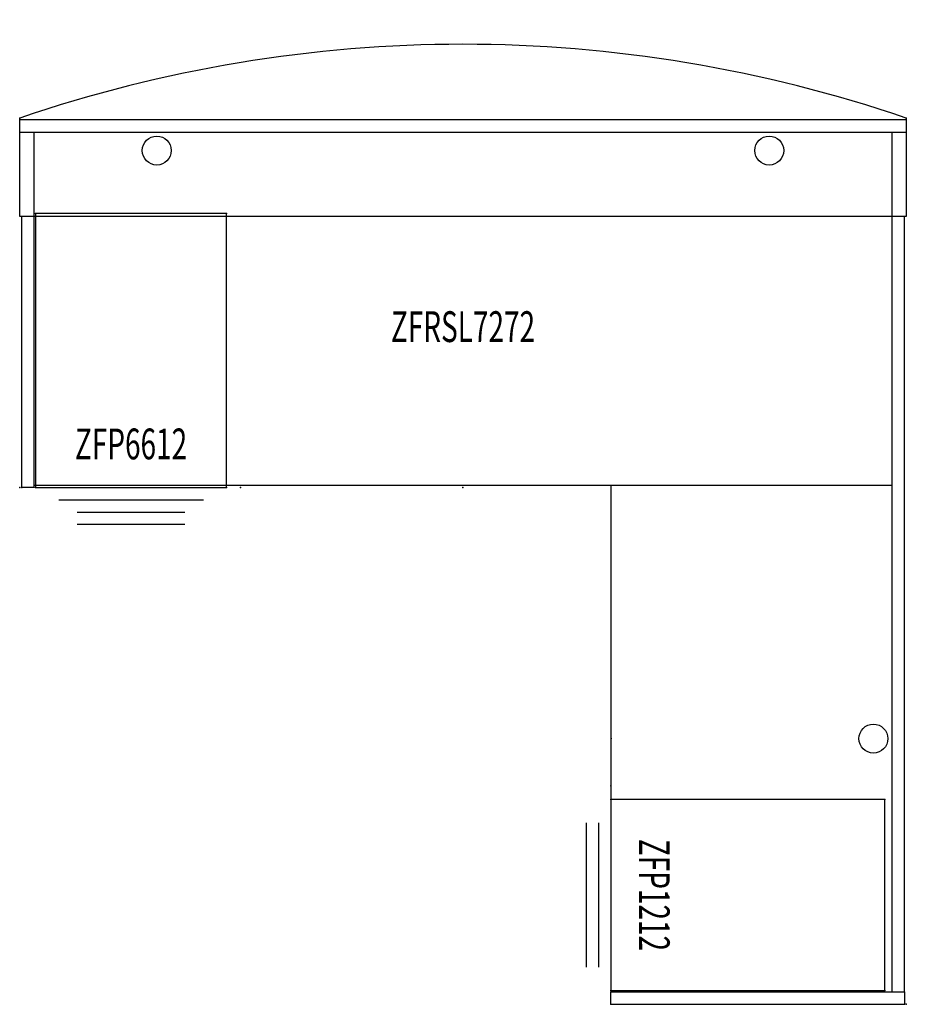
# Model space of a CAD drawing. Units: inches. Extents: x 13 to 218, y 4 to 84.
# Drawn here: x 13 to 85, y 4 to 84 of the extents above; entities that cross this region are included whole.
import ezdxf
from ezdxf.enums import TextEntityAlignment as Align

# ---------------------------------------------------------------- set-up
doc = ezdxf.new("R2010")
doc.units = ezdxf.units.IN
doc.header["$MEASUREMENT"] = 0
for name, color, linetype in [('AFUFR-P', 1, 'Continuous'), ('AFUFR-P-TN', 1, 'Continuous'), ('AFUPD-P', 2, 'Continuous'), ('AFUPD-P-TN', 2, 'Continuous'), ('MAIN_CAD', 2, 'Continuous')]:
    doc.layers.add(name, color=color, linetype=linetype)
doc.styles.get("Standard").update_dxf_attribs({"font": 'arial.ttf'})

# ---------------------------------------------------------------- blocks, each defined once
blk = doc.blocks.new('P_ZFRSL7272')
at = {"layer": 'AFUFR-P', "linetype": 'Continuous'}
for p, q in [((-72, -8), (-72, 0)), ((0, 0), (0, -8)), ((-72, -0.12), (0, -0.12)), ((-72, -1.131), (0, -1.131)), ((-70.829, -8), (-70.829, -1.131)), ((-1.171, -1.131), (-1.171, -8)), ((0, -8), (-72, -8)), ((-71.84, -30), (-71.84, -8)), ((-70.829, -30), (-70.829, -8)), ((-1.171, -8), (-1.171, -70.989)), ((-0.16, -8), (-0.16, -70.989)), ((-70.829, -30), (-71.84, -30)), ((-1.171, -29.84), (-70.829, -29.84)), ((-23.96, -70.989), (-23.96, -29.84)), ((-24, -70.989), (-0.12, -70.989)), ((-24, -72), (-24, -70.989)), ((-0.12, -72), (-0.12, -70.989)), ((-24, -72), (-0.12, -72))]:
    blk.add_line(p, q, dxfattribs=at)
for centre in [(-60.869, -2.631), (-11.131, -2.631), (-2.671, -50.414)]:
    blk.add_circle(centre, 1.175, dxfattribs=at)
blk.add_arc((-36, -105), 111, 71.07536, 108.92465, dxfattribs=at)
at = {"layer": 'MAIN_CAD'}
for p in [(-72, 0), (0, 0), (-72, -30), (-36, -30), (-23.96, -50.414), (-24, -72), (0, -72)]:
    blk.add_point(p, dxfattribs=at)
at = {"layer": 'AFUFR-P-TN', "width": 0.666667, "flags": 1}
blk.add_attdef('CAPPN', (0, 0), '', height=0.001, dxfattribs=at)
at = {"layer": 'AFUFR-P-TN', "flags": 1}
for tag in ['CAPMG', 'CAPMC', 'CAPQT', 'CAPDH', 'CAPGC']:
    blk.add_attdef(tag, (0, 0), '', height=0.001, dxfattribs=at)
at = {"layer": 'AFUFR-P-TN', "width": 0.666667}
blk.add_attdef('CAPTG', text='', height=2.5, dxfattribs=at).set_placement((-36, -18.971), align=Align.BOTTOM_CENTER)
blk = doc.blocks.new('P_ZFP6612')
at = {"layer": 'AFUPD-P', "linetype": 'Continuous'}
for p, q in [((0, 22.25), (0, 0)), ((15.5, 22.25), (0, 22.25)), ((15.5, 0), (15.5, 22.25)), ((0, 0), (15.5, 0)), ((1.875, -1), (13.625, -1)), ((3.375, -2), (12.125, -2)), ((3.375, -3), (12.125, -3))]:
    blk.add_line(p, q, dxfattribs=at)
at = {"layer": 'MAIN_CAD'}
for p in [(0, 22.25), (15.5, 22.25), (-1.131, 0), (0, 0), (15.5, 0), (16.631, 0)]:
    blk.add_point(p, dxfattribs=at)
at = {"layer": 'AFUPD-P-TN', "width": 0.666667}
blk.add_attdef('CAPTG', text='', height=2.5, dxfattribs=at).set_placement((7.75, 1.5), align=Align.BOTTOM_CENTER)
at = {"layer": 'AFUPD-P-TN', "width": 0.666667, "flags": 1}
blk.add_attdef('CAPPN', (0, 0), '', height=0.001, dxfattribs=at)
at = {"layer": 'AFUPD-P-TN', "flags": 1}
for tag in ['CAPMG', 'CAPMC', 'CAPQT', 'CAPDH', 'CAPGC']:
    blk.add_attdef(tag, (0, 0), '', height=0.001, dxfattribs=at)
blk = doc.blocks.new('P_ZFP1212')
at = {"layer": 'AFUPD-P', "linetype": 'Continuous'}
for p, q in [((0, 22.25), (0, 0)), ((15.5, 22.25), (0, 22.25)), ((15.5, 0), (15.5, 22.25)), ((0, 0), (15.5, 0)), ((1.875, -1), (13.625, -1)), ((1.875, -2), (13.625, -2))]:
    blk.add_line(p, q, dxfattribs=at)
at = {"layer": 'MAIN_CAD'}
for p in [(0, 22.25), (15.5, 22.25), (-1.131, 0), (0, 0), (15.5, 0), (16.631, 0)]:
    blk.add_point(p, dxfattribs=at)
at = {"layer": 'AFUPD-P-TN', "width": 0.666667}
blk.add_attdef('CAPTG', text='', height=2.5, dxfattribs=at).set_placement((7.75, 1.5), align=Align.BOTTOM_CENTER)
at = {"layer": 'AFUPD-P-TN', "width": 0.666667, "flags": 1}
blk.add_attdef('CAPPN', (0, 0), '', height=0.001, dxfattribs=at)
at = {"layer": 'AFUPD-P-TN', "flags": 1}
for tag in ['CAPMG', 'CAPMC', 'CAPQT', 'CAPDH', 'CAPGC']:
    blk.add_attdef(tag, (0, 0), '', height=0.001, dxfattribs=at)

msp = doc.modelspace()

# ---------------------------------------------------------------- block references
for name, p, values in [('P_ZFRSL7272', (84.88, 76.038), {'CAPTG': 'ZFRSL7272'}), ('P_ZFP6612', (14.171, 46.038), {'CAPTG': 'ZFP6612'})]:
    msp.add_blockref(name, p).add_auto_attribs(values)
at = {"rotation": 270.0001157154335}
msp.add_blockref('P_ZFP1212', (60.88, 20.669), dxfattribs=at).add_auto_attribs({'CAPTG': 'ZFP1212'})

doc.saveas('drawing.dxf')
